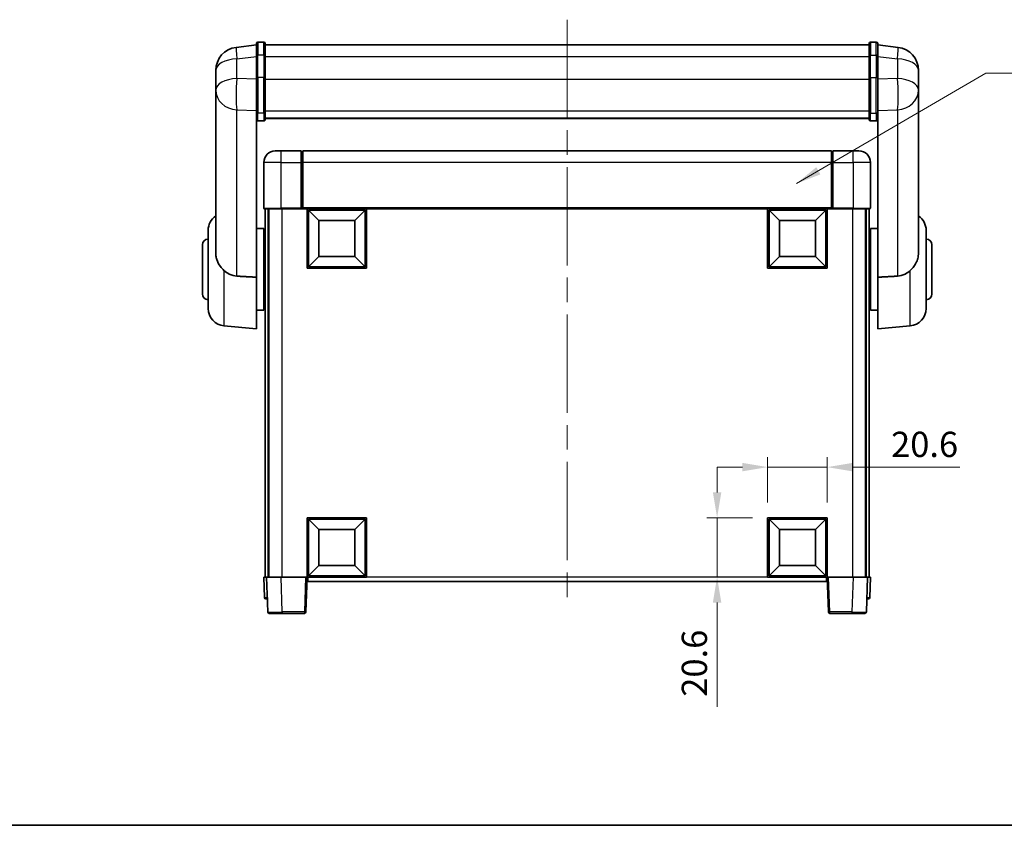
# Model space of a CAD drawing. Units: millimetres. Extents: x 0 to 8281, y 0 to 1686.
# Drawn here: x 2712 to 3053, y 0 to 279 of the extents above; entities that cross this region are included whole.
import ezdxf

# ---------------------------------------------------------------- set-up
doc = ezdxf.new("R2010")
doc.units = ezdxf.units.MM
doc.header["$LTSCALE"] = 6
doc.linetypes.add('CHAIN', pattern=[0.3543, 0.2362, -0.0295, 0.0591, -0.0295])
doc.layers.get('Defpoints').update_dxf_attribs({"lineweight": 25})
for name, color, linetype, lineweight in [('Border (ISO)', 7, 'Continuous', 35), ('Centerline (ISO)', 131, 'Continuous', 18), ('Dimension (ISO)', 7, 'Continuous', 18), ('Symbol (ISO)', 7, 'Continuous', 18), ('Visible (ISO)', 7, 'Continuous', 35), ('Visible Narrow (ISO)', 7, 'Continuous', 25)]:
    doc.layers.add(name, color=color, linetype=linetype, lineweight=lineweight)
doc.styles.add('Note Text (TK)', font='txt')
doc.dimstyles.new('Default - Method 1b (TK)', dxfattribs={"dimscale": 6, "dimtxt": 2.5, "dimasz": 2.5, "dimexe": 1, "dimexo": 1.5, "dimgap": 1, "dimtad": 1, "dimtoh": 1, "dimrnd": 1e-08, "dimdsep": 46, "dimtxsty": 'Note Text (TK)', "dimcen": 0.09, "dimdle": 5, "dimclrd": 100, "dimclre": 100, "dimclrt": 7, "dimadec": 1, "dimazin": 1, "dimtfac": 1, "dimtmove": 0, "dimatfit": 3, "dimfxl": 1, "dimtolj": 1, "dimlwd": -1, "dimlwe": -1, "dimarcsym": 0})
doc.dimstyles.new('Default - Method 1b (TK)$7', dxfattribs={"dimscale": 6, "dimtxt": 2.5, "dimasz": 2.5, "dimexe": 1, "dimexo": 1.5, "dimgap": 1, "dimtad": 1, "dimtoh": 1, "dimrnd": 1e-08, "dimdsep": 46, "dimtxsty": 'Note Text (TK)', "dimcen": 0.09, "dimdle": 5, "dimclrd": 100, "dimclre": 100, "dimclrt": 7, "dimadec": 1, "dimazin": 1, "dimtfac": 1, "dimtmove": 0, "dimatfit": 3, "dimfxl": 1, "dimtolj": 1, "dimlwd": -1, "dimlwe": -1, "dimarcsym": 0})

# ---------------------------------------------------------------- blocks, each defined once
blk = doc.blocks.new('図面枠 tk図枠')
at = {"layer": 'Border (ISO)'}
blk.add_line((14.5, 8), (405.5, 8), dxfattribs=at)
blk = doc.blocks.new('*D67')
at = {"layer": 'Defpoints', "color": 0}
for p in [(2991.26, 123.92), (2970.66, 106.42), (2991.26, 106.42)]:
    blk.add_point(p, dxfattribs=at)
at = {"layer": 'Dimension (ISO)', "color": 100}
for p, q in [((2970.66, 111.67), (2970.66, 127.42)), ((2991.26, 111.67), (2991.26, 127.42)), ((2961.91, 123.92), (2953.16, 123.92)), ((2970.66, 123.92), (2991.26, 123.92)), ((3000.01, 123.92), (3037.21, 123.92))]:
    blk.add_line(p, q, dxfattribs=at)
for points in [[(2961.91, 125.38), (2961.91, 122.46), (2970.66, 123.92)], [(3000.01, 125.38), (3000.01, 122.46), (2991.26, 123.92)]]:
    blk.add_solid(points, dxfattribs=at)
at = {"layer": 'Dimension (ISO)', "color": 7, "insert": (3013.38, 131.79), "char_height": 8.75, "attachment_point": 4, "style": 'Note Text (TK)'}
blk.add_mtext('\\A1;20.6', dxfattribs=at)
blk = doc.blocks.new('*D68')
at = {"layer": 'Defpoints', "color": 0}
for p in [(2953.16, 106.42), (2970.66, 106.42), (2970.66, 85.82)]:
    blk.add_point(p, dxfattribs=at)
at = {"layer": 'Dimension (ISO)', "color": 100}
for p, q in [((2953.16, 115.17), (2953.16, 123.92)), ((2965.41, 106.42), (2949.66, 106.42)), ((2953.16, 106.42), (2953.16, 85.82)), ((2965.41, 85.82), (2949.66, 85.82)), ((2953.16, 77.07), (2953.16, 40.98))]:
    blk.add_line(p, q, dxfattribs=at)
for points in [[(2951.7, 115.17), (2954.62, 115.17), (2953.16, 106.42)], [(2951.7, 77.07), (2954.62, 77.07), (2953.16, 85.82)]]:
    blk.add_solid(points, dxfattribs=at)
at = {"layer": 'Dimension (ISO)', "color": 7, "insert": (2945.29, 44.48), "char_height": 8.75, "attachment_point": 4, "rotation": 90, "style": 'Note Text (TK)'}
blk.add_mtext('\\A1;20.6', dxfattribs=at)

msp = doc.modelspace()

# ---------------------------------------------------------------- linework, layer by layer
at = {"layer": 'Centerline (ISO)', "linetype": 'CHAIN', "ltscale": 23.990969}
msp.add_line((2901.2621, 278.7143), (2901.2621, 75.5672), dxfattribs=at)
at = {"layer": 'Visible (ISO)'}
for p, q in [((2793.7621, 269.9795), (2786.7128, 269.137)), ((2793.7621, 266.2143), (2793.7621, 270.4643)), ((2796.2621, 270.9643), (2794.2621, 270.9643)), ((2796.7621, 270.4643), (2796.7621, 266.2143)), ((2796.7621, 269.9643), (3005.7621, 269.9643)), ((3005.7621, 266.2143), (3005.7621, 270.4643)), ((3006.2621, 270.9643), (3008.2621, 270.9643)), ((3008.7621, 270.4643), (3008.7621, 266.2143)), ((3008.7621, 269.9795), (3015.8114, 269.137)), ((2793.7621, 266.2143), (2793.7621, 258.4201)), ((2796.7621, 258.4201), (2796.7621, 266.2143)), ((3005.7621, 266.2143), (3005.7621, 258.4201)), ((3008.7621, 258.4201), (3008.7621, 266.2143)), ((2779.6621, 261.1936), (2779.6621, 259.1741)), ((3022.8621, 259.1741), (3022.8621, 261.1936)), ((2779.6621, 256.3961), (2779.6621, 258.4238)), ((2779.6621, 256.3961), (2779.6621, 254.3766)), ((2793.7621, 246.8089), (2793.7621, 258.4201)), ((2796.7621, 258.4201), (2796.7621, 246.8089)), ((3005.7621, 246.8089), (3005.7621, 258.4201)), ((3008.7621, 258.4201), (3008.7621, 246.8089)), ((3022.8621, 258.4238), (3022.8621, 256.3961)), ((3022.8621, 254.3766), (3022.8621, 256.3961)), ((2779.6621, 254.3766), (2779.6621, 253.2107)), ((2779.6621, 251.6068), (2779.6621, 253.2107)), ((3022.8621, 253.2107), (3022.8621, 254.3766)), ((3022.8621, 253.2107), (3022.8621, 251.6068)), ((2779.6621, 251.6068), (2779.6621, 197.9543)), ((3022.8621, 197.9543), (3022.8621, 251.6068)), ((2793.7621, 246.8089), (2793.7621, 244.2221)), ((2796.7621, 244.2221), (2796.7621, 246.8089)), ((3005.7621, 246.8089), (3005.7621, 244.2221)), ((3008.7621, 244.2221), (3008.7621, 246.8089)), ((2793.7621, 189.6159), (2793.7621, 244.2221)), ((2796.2621, 243.7034), (2794.2621, 243.7034)), ((2796.7621, 244.6184), (3005.7621, 244.6184)), ((2796.7621, 244.5706), (3005.7621, 244.5706)), ((3006.2621, 243.7034), (3008.2621, 243.7034)), ((3008.7621, 244.2221), (3008.7621, 189.6159)), ((2800.2621, 233.3172), (2802.2621, 233.3172)), ((2809.2621, 233.3172), (2802.2621, 233.3172)), ((2809.2621, 233.3172), (2809.2621, 229.3172)), ((2809.5121, 233.1172), (2809.2621, 233.1172)), ((2992.7621, 233.3172), (2809.7621, 233.3172)), ((2809.7621, 229.3172), (2809.7621, 233.3172)), ((2992.7621, 233.3172), (2992.7621, 229.3172)), ((2993.0121, 233.1172), (2993.2621, 233.1172)), ((3000.2621, 233.3172), (2993.2621, 233.3172)), ((2993.2621, 229.3172), (2993.2621, 233.3172)), ((3000.2621, 233.3172), (3002.2621, 233.3172)), ((2796.2621, 229.3172), (2796.2621, 213.5672)), ((2809.2621, 213.5672), (2809.2621, 229.3172)), ((2809.7621, 229.3172), (2809.7621, 213.6172)), ((2992.7621, 213.6172), (2992.7621, 229.3172)), ((2993.2621, 229.3172), (2993.2621, 213.5672)), ((3006.2621, 213.5672), (3006.2621, 229.3172)), ((2802.2621, 213.3172), (2796.5121, 213.3172)), ((2796.7621, 213.3172), (2796.7621, 85.8172)), ((2797.7621, 213.3172), (2797.7621, 85.8172)), ((2798.0121, 213.3172), (2798.0121, 85.8172)), ((2802.2621, 213.3172), (2809.6621, 213.3172)), ((2809.2621, 213.5672), (2809.2621, 213.3223)), ((2809.5121, 213.3223), (2809.2621, 213.3223)), ((2809.7621, 213.3172), (2809.6621, 213.3172)), ((2809.7621, 213.3172), (2809.7621, 213.6172)), ((2992.7621, 213.3172), (2809.7621, 213.3172)), ((2811.2621, 192.7172), (2811.2621, 213.3172)), ((2815.3121, 209.2672), (2811.7621, 212.8172)), ((2811.7621, 193.2172), (2811.7621, 212.8172)), ((2811.7621, 212.8172), (2831.3621, 212.8172)), ((2827.8121, 209.2672), (2831.3621, 212.8172)), ((2831.3621, 212.8172), (2831.3621, 193.2172)), ((2831.8621, 213.3172), (2831.8621, 192.7172)), ((2970.6621, 192.7172), (2970.6621, 213.3172)), ((2974.7121, 209.2672), (2971.1621, 212.8172)), ((2971.1621, 193.2172), (2971.1621, 212.8172)), ((2971.1621, 212.8172), (2990.7621, 212.8172)), ((2987.2121, 209.2672), (2990.7621, 212.8172)), ((2990.7621, 212.8172), (2990.7621, 193.2172)), ((2991.2621, 213.3172), (2991.2621, 192.7172)), ((2992.7621, 213.6172), (2992.7621, 213.3172)), ((2992.8621, 213.3172), (2992.7621, 213.3172)), ((2992.8621, 213.3172), (3000.2621, 213.3172)), ((2993.2621, 213.3223), (2993.0121, 213.3223)), ((2993.2621, 213.3223), (2993.2621, 213.5672)), ((3006.0121, 213.3172), (3000.2621, 213.3172)), ((3004.5121, 213.3172), (3004.5121, 85.8172)), ((3004.7621, 213.3172), (3004.7621, 85.8172)), ((3005.7621, 213.3172), (3005.7621, 85.8172)), ((2815.3121, 196.7672), (2815.3121, 209.2672)), ((2815.3121, 209.2672), (2827.8121, 209.2672)), ((2827.8121, 209.2672), (2827.8121, 196.7672)), ((2974.7121, 196.7672), (2974.7121, 209.2672)), ((2974.7121, 209.2672), (2987.2121, 209.2672)), ((2987.2121, 209.2672), (2987.2121, 196.7672)), ((2777.0121, 178.7806), (2777.0121, 205.8538)), ((2793.7621, 206.4672), (2796.2621, 206.4672)), ((2796.2621, 178.1672), (2796.2621, 206.4672)), ((2796.2621, 204.8172), (2796.7621, 204.8172)), ((3006.2621, 204.8172), (3005.7621, 204.8172)), ((3006.2621, 206.4672), (3006.2621, 178.1672)), ((3008.7621, 206.4672), (3006.2621, 206.4672)), ((3025.5121, 205.8538), (3025.5121, 178.7806)), ((2775.0121, 183.8172), (2775.0121, 200.8172)), ((2796.2621, 199.8172), (2796.7621, 199.8172)), ((3006.2621, 199.8172), (3005.7621, 199.8172)), ((3027.5121, 200.8172), (3027.5121, 183.8172)), ((2815.3121, 196.7672), (2811.7621, 193.2172)), ((2827.8121, 196.7672), (2815.3121, 196.7672)), ((2827.8121, 196.7672), (2831.3621, 193.2172)), ((2974.7121, 196.7672), (2971.1621, 193.2172)), ((2987.2121, 196.7672), (2974.7121, 196.7672)), ((2987.2121, 196.7672), (2990.7621, 193.2172)), ((2831.8621, 192.7172), (2811.2621, 192.7172)), ((2831.3621, 193.2172), (2811.7621, 193.2172)), ((2991.2621, 192.7172), (2970.6621, 192.7172)), ((2990.7621, 193.2172), (2971.1621, 193.2172)), ((2793.7621, 189.6159), (2793.7621, 171.8172)), ((3008.7621, 171.8172), (3008.7621, 189.6159)), ((2796.2621, 184.8172), (2796.7621, 184.8172)), ((3006.2621, 184.8172), (3005.7621, 184.8172)), ((2793.7621, 178.1672), (2796.2621, 178.1672)), ((2796.2621, 179.8172), (2796.7621, 179.8172)), ((3006.2621, 179.8172), (3005.7621, 179.8172)), ((3008.7621, 178.1672), (3006.2621, 178.1672)), ((2782.4892, 172.8035), (2793.7621, 171.8172)), ((3020.035, 172.8035), (3008.7621, 171.8172)), ((2811.2621, 85.8172), (2811.2621, 106.4172)), ((2811.2621, 106.4172), (2831.8621, 106.4172)), ((2815.3121, 102.3672), (2811.7621, 105.9172)), ((2811.7621, 86.3172), (2811.7621, 105.9172)), ((2811.7621, 105.9172), (2831.3621, 105.9172)), ((2827.8121, 102.3672), (2831.3621, 105.9172)), ((2831.3621, 105.9172), (2831.3621, 86.3172)), ((2831.8621, 106.4172), (2831.8621, 85.8172)), ((2970.6621, 85.8172), (2970.6621, 106.4172)), ((2970.6621, 106.4172), (2991.2621, 106.4172)), ((2974.7121, 102.3672), (2971.1621, 105.9172)), ((2971.1621, 86.3172), (2971.1621, 105.9172)), ((2971.1621, 105.9172), (2990.7621, 105.9172)), ((2987.2121, 102.3672), (2990.7621, 105.9172)), ((2990.7621, 105.9172), (2990.7621, 86.3172)), ((2991.2621, 106.4172), (2991.2621, 85.8172)), ((2815.3121, 89.8672), (2815.3121, 102.3672)), ((2815.3121, 102.3672), (2827.8121, 102.3672)), ((2827.8121, 102.3672), (2827.8121, 89.8672)), ((2974.7121, 89.8672), (2974.7121, 102.3672)), ((2974.7121, 102.3672), (2987.2121, 102.3672)), ((2987.2121, 102.3672), (2987.2121, 89.8672)), ((2815.3121, 89.8672), (2811.7621, 86.3172)), ((2827.8121, 89.8672), (2815.3121, 89.8672)), ((2827.8121, 89.8672), (2831.3621, 86.3172)), ((2974.7121, 89.8672), (2971.1621, 86.3172)), ((2987.2121, 89.8672), (2974.7121, 89.8672)), ((2987.2121, 89.8672), (2990.7621, 86.3172)), ((2796.2621, 85.8172), (2797.2615, 85.8172)), ((2796.2621, 85.8172), (2796.5071, 78.7998)), ((2797.2615, 85.8172), (2797.2621, 85.8172)), ((2797.2621, 85.8172), (2802.259, 85.8172)), ((2797.2621, 85.8172), (2797.6817, 73.7998)), ((2802.259, 85.8172), (2810.7624, 85.8172)), ((2810.7624, 85.8172), (2811.2621, 85.8172)), ((2810.8424, 73.7998), (2811.2621, 85.8172)), ((2831.8621, 85.8172), (2811.2621, 85.8172)), ((2811.5121, 84.3172), (2811.5121, 85.8172)), ((2831.3621, 86.3172), (2811.7621, 86.3172)), ((2991.2621, 85.8172), (2970.6621, 85.8172)), ((2990.7621, 86.3172), (2971.1621, 86.3172)), ((2991.0121, 85.8172), (2991.0121, 84.3172)), ((2991.2621, 85.8172), (2991.7618, 85.8172)), ((2991.2621, 85.8172), (2991.6817, 73.7998)), ((2991.7618, 85.8172), (3000.2651, 85.8172)), ((3000.2651, 85.8172), (3005.2621, 85.8172)), ((3004.8424, 73.7998), (3005.2621, 85.8172)), ((3005.2621, 85.8172), (3005.2627, 85.8172)), ((3005.2627, 85.8172), (3006.2621, 85.8172)), ((3006.017, 78.7998), (3006.2621, 85.8172)), ((2991.0121, 84.3172), (2811.5121, 84.3172)), ((2797.5065, 78.3172), (2797.0068, 78.3172)), ((2797.5065, 78.3172), (2797.524, 78.3172)), ((3005.0002, 78.3172), (3005.0176, 78.3172)), ((3005.5173, 78.3172), (3005.0176, 78.3172)), ((2802.6787, 73.3172), (2798.1814, 73.3172)), ((2802.6787, 73.3172), (2810.3427, 73.3172)), ((2992.1814, 73.3172), (2999.8455, 73.3172)), ((3004.3427, 73.3172), (2999.8455, 73.3172))]:
    msp.add_line(p, q, dxfattribs=at)
for centre, radius, start, end in [((2794.2621, 270.4643), 0.5, 90, 180), ((2796.2621, 270.4643), 0.5, 0, 90), ((3006.2621, 270.4643), 0.5, 90, 180), ((3008.2621, 270.4643), 0.5, 0, 90), ((2787.6621, 261.1936), 8, 96.815194, 180), ((3014.8621, 261.1936), 8, 0, 83.184806), ((2800.2621, 229.3172), 4, 90, 180), ((2809.5121, 232.8672), 0.25, 0, 90), ((2993.0121, 232.8672), 0.25, 90, 180), ((3002.2621, 229.3172), 4, 0, 90), ((2796.5121, 213.5672), 0.25, 180, 270), ((3006.0121, 213.5672), 0.25, 270, 0), ((2783.0121, 205.8538), 6, 123.940615, 180), ((3019.5121, 205.8538), 6, 0, 56.059385), ((2777.0121, 200.8172), 2, 90, 180), ((3025.5121, 200.8172), 2, 0, 90), ((2777.0121, 183.8172), 2, 180, 270), ((3025.5121, 183.8172), 2, 270, 0), ((2783.0121, 178.7806), 6, 180, 265), ((3019.5121, 178.7806), 6, 275, 0), ((2797.0068, 78.8172), 0.5, 182, 270), ((3005.5173, 78.8172), 0.5, 270, 358), ((2798.1814, 73.8172), 0.5, 182, 270), ((2810.3427, 73.8172), 0.5, 270, 358), ((2992.1814, 73.8172), 0.5, 182, 270), ((3004.3427, 73.8172), 0.5, 270, 358)]:
    msp.add_arc(centre, radius, start, end, dxfattribs=at)
for points, knots in [([(2779.6621, 259.1741), (2779.6621, 259.1488), (2779.6621, 259.1231), (2779.6632, 258.7679), (2779.6683, 258.3619), (2779.6683, 257.5225), (2779.6632, 257.0285), (2779.6621, 256.4776), (2779.6621, 256.4369), (2779.6621, 256.3961)], [4.482129021, 4.482129021, 4.482129021, 4.482129021, 4.493692618, 4.493692618, 4.639067337, 4.639067337, 4.784442055, 4.784442055, 4.796005652, 4.796005652, 4.796005652, 4.796005652]), ([(3022.8621, 256.3961), (3022.8621, 256.4369), (3022.862, 256.4776), (3022.8609, 257.0285), (3022.8559, 257.5225), (3022.8559, 258.3619), (3022.8609, 258.7679), (3022.862, 259.1231), (3022.8621, 259.1488), (3022.8621, 259.1741)], [4.482129021, 4.482129021, 4.482129021, 4.482129021, 4.493692618, 4.493692618, 4.639067337, 4.639067337, 4.784442055, 4.784442055, 4.796005652, 4.796005652, 4.796005652, 4.796005652]), ([(2779.6621, 258.4238), (2779.6621, 258.4563), (2779.6621, 258.4884), (2779.6625, 258.6253), (2779.663, 258.7261), (2779.6637, 258.822)], [4.4821290214, 4.4821290214, 4.4821290214, 4.4821290214, 4.4936926184, 4.4936926184, 4.5319913858, 4.5319913858, 4.5319913858, 4.5319913858]), ([(3022.8605, 258.822), (3022.8611, 258.7261), (3022.8617, 258.6253), (3022.862, 258.4884), (3022.8621, 258.4563), (3022.8621, 258.4238)], [4.7461432879, 4.7461432879, 4.7461432879, 4.7461432879, 4.7844420553, 4.7844420553, 4.7960056524, 4.7960056524, 4.7960056524, 4.7960056524]), ([(2779.6621, 253.2107), (2779.6621, 253.1782), (2779.6621, 253.146), (2779.6632, 252.715), (2779.6683, 252.3789), (2779.6683, 251.8943), (2779.6632, 251.7107), (2779.6621, 251.6186), (2779.6621, 251.6124), (2779.6621, 251.6068)], [4.482129021, 4.482129021, 4.482129021, 4.482129021, 4.493692618, 4.493692618, 4.639067337, 4.639067337, 4.784442055, 4.784442055, 4.796005652, 4.796005652, 4.796005652, 4.796005652]), ([(3022.8621, 251.6068), (3022.8621, 251.6124), (3022.862, 251.6186), (3022.8609, 251.7107), (3022.8559, 251.8943), (3022.8559, 252.3789), (3022.8609, 252.715), (3022.862, 253.146), (3022.8621, 253.1782), (3022.8621, 253.2107)], [4.482129021, 4.482129021, 4.482129021, 4.482129021, 4.493692618, 4.493692618, 4.639067337, 4.639067337, 4.784442055, 4.784442055, 4.796005652, 4.796005652, 4.796005652, 4.796005652]), ([(2793.7621, 244.2221), (2793.7621, 244.221), (2793.7621, 244.2199), (2793.7623, 244.1813), (2793.7665, 244.1438), (2793.7825, 244.0707), (2793.7942, 244.0351), (2793.8371, 243.9407), (2793.8756, 243.8859), (2793.9695, 243.7965), (2794.023, 243.7618), (2794.1392, 243.7153), (2794.2002, 243.7034), (2794.2621, 243.7034)], [-0.0809227639, -0.0809227639, -0.0809227639, -0.0809227639, -0.0805886357, -0.0805886357, -0.0691479127, -0.0691479127, -0.0577655589, -0.0577655589, -0.0376220805, -0.0376220805, -0.0185556094, -0.0185556094, 0, 0, 0, 0]), ([(2796.2621, 243.7034), (2796.3239, 243.7034), (2796.385, 243.7153), (2796.5012, 243.7618), (2796.5546, 243.7965), (2796.6485, 243.8859), (2796.6871, 243.9407), (2796.7299, 244.0351), (2796.7417, 244.0707), (2796.7577, 244.1438), (2796.7619, 244.1813), (2796.7621, 244.2199), (2796.7621, 244.221), (2796.7621, 244.2221)], [-0.0807455701, -0.0807455701, -0.0807455701, -0.0807455701, -0.0621538264, -0.0621538264, -0.0430502261, -0.0430502261, -0.0228675214, -0.0228675214, -0.011463002, -0.011463002, 0, 0, 0.0003347789, 0.0003347789, 0.0003347789, 0.0003347789]), ([(3005.7621, 244.2221), (3005.7621, 244.221), (3005.7621, 244.2199), (3005.7623, 244.1813), (3005.7665, 244.1438), (3005.7825, 244.0707), (3005.7942, 244.0351), (3005.8371, 243.9407), (3005.8756, 243.8859), (3005.9695, 243.7965), (3006.023, 243.7618), (3006.1392, 243.7153), (3006.2002, 243.7034), (3006.2621, 243.7034)], [-0.0809227639, -0.0809227639, -0.0809227639, -0.0809227639, -0.0805886357, -0.0805886357, -0.0691479127, -0.0691479127, -0.0577655589, -0.0577655589, -0.0376220805, -0.0376220805, -0.0185556094, -0.0185556094, 0, 0, 0, 0]), ([(3008.7621, 244.2221), (3008.7621, 244.221), (3008.7621, 244.2199), (3008.7619, 244.1813), (3008.7577, 244.1438), (3008.7417, 244.0707), (3008.7299, 244.0351), (3008.6871, 243.9407), (3008.6485, 243.8859), (3008.5546, 243.7965), (3008.5012, 243.7618), (3008.385, 243.7153), (3008.3239, 243.7034), (3008.2621, 243.7034)], [-0.0003347789, -0.0003347789, -0.0003347789, -0.0003347789, 0, 0, 0.011463002, 0.011463002, 0.0228675214, 0.0228675214, 0.0430502261, 0.0430502261, 0.0621538264, 0.0621538264, 0.0807455701, 0.0807455701, 0.0807455701, 0.0807455701]), ([(2809.5121, 213.3223), (2809.5479, 213.3223), (2809.5856, 213.3202), (2809.6345, 213.3178), (2809.6489, 213.3172), (2809.6621, 213.3172)], [0.1703131202, 0.1703131202, 0.1703131202, 0.1703131202, 0.1810677517, 0.1810677517, 0.1858570013, 0.1858570013, 0.1858570013, 0.1858570013]), ([(2992.8621, 213.3172), (2992.8753, 213.3172), (2992.8896, 213.3178), (2992.9385, 213.3202), (2992.9762, 213.3223), (2993.0121, 213.3223)], [0.0412271589, 0.0412271589, 0.0412271589, 0.0412271589, 0.0460164086, 0.0460164086, 0.0567710401, 0.0567710401, 0.0567710401, 0.0567710401]), ([(2779.6621, 197.9543), (2779.6621, 197.9381), (2779.6621, 197.9219), (2779.6642, 197.6034), (2779.6841, 197.3031), (2779.7769, 196.5811), (2779.8681, 196.1649), (2780.2672, 194.8935), (2780.6971, 194.0904), (2781.6277, 192.8596), (2782.0409, 192.4108), (2782.4892, 191.9907)], [5.531333437, 5.531333437, 5.531333437, 5.531333437, 5.537376333, 5.537376333, 5.64999603, 5.64999603, 5.810634451, 5.810634451, 6.152235212, 6.152235212, 6.373226187, 6.373226187, 6.373226187, 6.373226187]), ([(3020.035, 191.9907), (3020.1889, 192.1349), (3020.3394, 192.2832), (3021.2127, 193.1938), (3021.8034, 194.0223), (3022.4493, 195.4559), (3022.622, 195.9967), (3022.7923, 196.8808), (3022.8327, 197.2101), (3022.8584, 197.6798), (3022.8621, 197.8169), (3022.8621, 197.9543)], [2.419202024, 2.419202024, 2.419202024, 2.419202024, 2.485237937, 2.485237937, 2.812765775, 2.812765775, 2.999568667, 2.999568667, 3.108221981, 3.108221981, 3.152870407, 3.152870407, 3.152870407, 3.152870407]), ([(2786.9648, 189.9832), (2786.0681, 190.034), (2785.1449, 190.2815), (2783.6389, 191.0455), (2783.0224, 191.4909), (2782.4892, 191.9907)], [2.581206007, 2.581206007, 2.581206007, 2.581206007, 2.84926027, 2.84926027, 3.061582618, 3.061582618, 3.061582618, 3.061582618]), ([(3020.035, 191.9907), (3019.5018, 191.4909), (3018.8853, 191.0455), (3017.3793, 190.2815), (3016.4561, 190.034), (3015.5593, 189.9832)], [1.893638288, 1.893638288, 1.893638288, 1.893638288, 2.105960636, 2.105960636, 2.374014899, 2.374014899, 2.374014899, 2.374014899])]:
    msp.add_open_spline(points, degree=3, knots=knots, dxfattribs=at)
for points in [[(2793.7621, 189.6159), (2790.3323, 189.8019), (2786.9648, 189.9832)], [(3015.5593, 189.9832), (3012.1919, 189.8019), (3008.7621, 189.6159)]]:
    msp.add_open_spline(points, degree=2, dxfattribs=at)
at = {"layer": 'Visible Narrow (ISO)'}
for p, q in [((2794.2621, 270.9643), (2794.2621, 266.4643)), ((2796.2621, 266.4643), (2796.2621, 270.9643)), ((3006.2621, 270.9643), (3006.2621, 266.4643)), ((3008.2621, 266.4643), (3008.2621, 270.9643)), ((2786.9648, 265.1783), (2793.7621, 265.9907)), ((2794.2621, 258.6701), (2794.2621, 266.4643)), ((2796.2621, 266.4643), (2794.2621, 266.4643)), ((2796.2621, 266.4643), (2796.2621, 258.6701)), ((2796.7621, 265.9643), (3005.7621, 265.9643)), ((3006.2621, 258.6701), (3006.2621, 266.4643)), ((3006.2621, 266.4643), (3008.2621, 266.4643)), ((3008.2621, 266.4643), (3008.2621, 258.6701)), ((3008.7621, 265.9907), (3015.5593, 265.1783)), ((2786.9648, 258.3614), (2786.9648, 265.1783)), ((3015.5593, 265.1783), (3015.5593, 258.3614)), ((2793.7621, 258.1437), (2786.9648, 258.3614)), ((2794.2621, 258.6701), (2794.2621, 246.3759)), ((2796.2621, 258.6701), (2794.2621, 258.6701)), ((2796.2621, 246.3759), (2796.2621, 258.6701)), ((2796.7621, 258.1701), (3005.7621, 258.1701)), ((3006.2621, 258.6701), (3006.2621, 246.3759)), ((3006.2621, 258.6701), (3008.2621, 258.6701)), ((3008.2621, 246.3759), (3008.2621, 258.6701)), ((3015.5593, 258.3614), (3008.7621, 258.1437)), ((2786.9648, 247.4748), (2793.7621, 247.2571)), ((2786.9648, 189.9832), (2786.9648, 247.4748)), ((2794.2621, 243.7034), (2794.2621, 246.3759)), ((2796.2621, 246.3759), (2794.2621, 246.3759)), ((2796.2621, 246.3759), (2796.2621, 243.7034)), ((2796.7621, 247.2419), (3005.7621, 247.2419)), ((3006.2621, 243.7034), (3006.2621, 246.3759)), ((3006.2621, 246.3759), (3008.2621, 246.3759)), ((3008.2621, 246.3759), (3008.2621, 243.7034)), ((3008.7621, 247.2571), (3015.5593, 247.4748)), ((3015.5593, 247.4748), (3015.5593, 189.9832)), ((2802.2621, 229.3172), (2802.2621, 233.3172)), ((2809.5121, 229.3172), (2809.5121, 233.1172)), ((2993.0121, 233.1172), (2993.0121, 229.3172)), ((3000.2621, 229.3172), (3000.2621, 233.3172)), ((2802.2621, 229.3172), (2796.2621, 229.3172)), ((2802.2621, 213.5672), (2802.2621, 229.3172)), ((2802.2621, 229.3172), (2809.2621, 229.3172)), ((2809.5121, 229.3172), (2809.2621, 229.3172)), ((2809.7621, 229.3172), (2809.5121, 229.3172)), ((2809.5121, 229.3172), (2809.5121, 213.3223)), ((2992.7621, 229.3172), (2809.7621, 229.3172)), ((2992.7621, 229.3172), (2993.0121, 229.3172)), ((2993.0121, 213.3223), (2993.0121, 229.3172)), ((2993.0121, 229.3172), (2993.2621, 229.3172)), ((2993.2621, 229.3172), (3000.2621, 229.3172)), ((3000.2621, 229.3172), (3000.2621, 213.5672)), ((3006.2621, 229.3172), (3000.2621, 229.3172)), ((2796.2621, 213.5672), (2802.2621, 213.5672)), ((2809.2621, 213.5672), (2802.2621, 213.5672)), ((2802.2621, 213.5672), (2802.2621, 213.3172)), ((2802.5121, 213.3172), (2802.5121, 85.8172)), ((2992.7621, 213.6172), (2809.7621, 213.6172)), ((3000.2621, 213.5672), (2993.2621, 213.5672)), ((3000.0121, 213.3172), (3000.0121, 85.8172)), ((3000.2621, 213.5672), (3000.2621, 213.3172)), ((3000.2621, 213.5672), (3006.2621, 213.5672)), ((2782.4892, 191.9907), (2782.4892, 172.8035)), ((3020.035, 172.8035), (3020.035, 191.9907)), ((2797.5065, 78.7998), (2797.2615, 85.8172)), ((2802.6787, 73.7998), (2802.259, 85.8172)), ((2810.7624, 85.8172), (2810.3427, 73.7998)), ((2970.6621, 85.8172), (2831.8621, 85.8172)), ((2992.1814, 73.7998), (2991.7618, 85.8172)), ((3000.2651, 85.8172), (2999.8455, 73.7998)), ((3005.2627, 85.8172), (3005.0176, 78.7998)), ((2797.5065, 78.7998), (2797.5065, 78.3172)), ((2797.5071, 78.7998), (2797.5065, 78.7998)), ((3005.0176, 78.7998), (3005.017, 78.7998)), ((3005.0176, 78.7998), (3005.0176, 78.3172)), ((2802.6787, 73.7998), (2802.6787, 73.3172)), ((2810.3427, 73.7998), (2802.6787, 73.7998)), ((2810.3427, 73.7998), (2810.3427, 73.3172)), ((2992.1814, 73.3172), (2992.1814, 73.7998)), ((2999.8455, 73.7998), (2992.1814, 73.7998)), ((2999.8455, 73.7998), (2999.8455, 73.3172))]:
    msp.add_line(p, q, dxfattribs=at)
for centre, major_axis, ratio, start_param, end_param in [((2787.6621, 261.1936), (-0.9493, 7.9435), 0.03178074, 0, 1.04150662), ((2794.2621, 266.2143), (-0.5, 0), 0.5, 4.71238898, 6.28318531), ((2796.2621, 266.2143), (0.5, 0), 0.5, 0, 1.57079633), ((3006.2621, 266.2143), (-0.5, 0), 0.5, 4.71238898, 6.28318531), ((3008.2621, 266.2143), (0.5, 0), 0.5, 0, 1.57079633), ((3014.8621, 261.1936), (0.9493, 7.9435), 0.03178074, 5.24167868, 6.28318531), ((2787.6621, 261.1936), (-8, 0), 0.5, 4.79965544, 6.28318531), ((3014.8621, 261.1936), (8, 0), 0.5, 0, 1.48352986), ((2787.6621, 254.3766), (-8, 0), 0.5, 4.79965544, 6.28318531), ((2787.6621, 254.3766), (0.2561, 7.9959), 0.11860733, 1.05290097, 2.6161011), ((2794.2621, 258.4201), (-0.5, 0), 0.5, 4.71238898, 6.28318531), ((2796.2621, 258.4201), (0.5, 0), 0.5, 0, 1.57079633), ((3006.2621, 258.4201), (-0.5, 0), 0.5, 4.71238898, 6.28318531), ((3008.2621, 258.4201), (0.5, 0), 0.5, 0, 1.57079633), ((3014.8621, 254.3766), (8, 0), 0.5, 0, 1.48352986), ((3014.8621, 254.3766), (0.2561, -7.9959), 0.11860733, 0.52549155, 2.08869168), ((2787.6621, 254.3766), (-8, 0), 0.8660254, 0, 1.48352986), ((3014.8621, 254.3766), (8, 0), 0.8660254, 4.79965544, 6.28318531), ((2794.2621, 246.8089), (-0.5, 0), 0.8660254, 0, 1.57079633), ((2796.2621, 246.8089), (0.5, 0), 0.8660254, 4.71238898, 6.28318531), ((3006.2621, 246.8089), (-0.5, 0), 0.8660254, 0, 1.57079633), ((3008.2621, 246.8089), (0.5, 0), 0.8660254, 4.71238898, 6.28318531), ((2797.5071, 78.8172), (-1, -0.0174), 0.01743381, 0.00030449, 1.56988285), ((3005.017, 78.8172), (-1, 0.0174), 0.01743381, 1.57170981, 3.14128816), ((2802.6842, 73.8172), (-5.0024, -0.0174), 0.00348438, 0.00010951, 1.56968786), ((2810.3427, 73.8172), (0.4997, -0.0174), 0.03487826, 4.71360696, 6.28318531), ((2992.1814, 73.8172), (-0.4997, -0.0174), 0.03487826, 0, 1.56957835), ((2999.84, 73.8172), (-5.0024, 0.0174), 0.00348438, 1.5719048, 3.14148316)]:
    msp.add_ellipse(centre, major_axis=major_axis, ratio=ratio, start_param=start_param, end_param=end_param, dxfattribs=at)

# ---------------------------------------------------------------- block references
at = {"xscale": 3.5, "yscale": 3.5, "zscale": 3.5}
msp.add_blockref('図面枠 tk図枠', (2305.25, -28), dxfattribs=at)

# ---------------------------------------------------------------- dimensions: what is measured, and where the dimension line sits
at = {"layer": 'Dimension (ISO)', "color": 100}
for base, p1, p2, angle, picture, middle in [((2991.2621, 123.9172), (2970.6621, 106.4172), (2991.2621, 106.4172), 180, '*D67', (3023.5475, 123.9172)), ((2953.1621, 106.4172), (2970.6621, 85.8172), (2970.6621, 106.4172), 90, '*D68', (2953.1621, 54.6503))]:
    dim = msp.add_linear_dim(base=base, p1=p1, p2=p2, angle=angle, dimstyle='Default - Method 1b (TK)', override={"dimscale": 0, "dimtxt": 8.75, "dimasz": 8.75, "dimexe": 3.5, "dimexo": 5.25, "dimgap": 3.5, "dimtoh": 0, "dimdec": 2, "dimcen": 0.315, "dimtol": 0, "dimlim": 0, "dimtp": 0, "dimtm": 0, "dimtdec": 2, "dimtofl": 1, "dimatfit": 1}, dxfattribs=at)
    dim.commit()
    dim.dimension.update_dxf_attribs({"geometry": picture, "text_midpoint": middle, "dimtype": 160})

# ---------------------------------------------------------------- leaders
at = {"layer": 'Symbol (ISO)', "color": 100, "annotation_type": 0, "has_hookline": 1, "hookline_direction": 0, "text_width": 174.4531}
msp.add_leader([(2980.6495, 222.0437), (3046.1818, 260.1826), (3054.9318, 260.1826)], dimstyle='Default - Method 1b (TK)$7', override={"dimscale": 0, "dimtxt": 8.75, "dimasz": 8.75, "dimgap": 0, "dimtad": 1}, dxfattribs=at)

doc.saveas('drawing.dxf')
